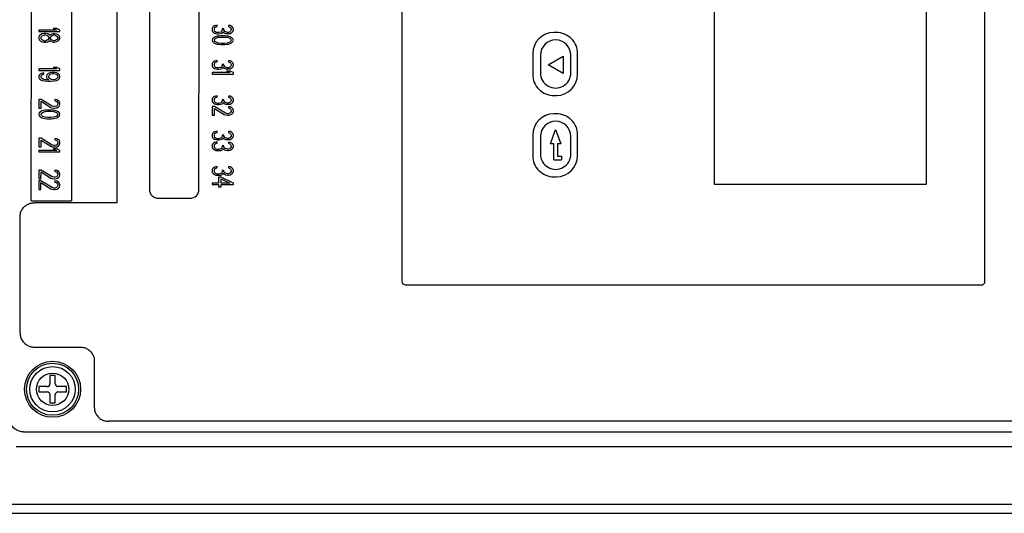
# Model space of a CAD drawing. Units: inches. Extents: x 0 to 65.9, y 0 to 50.9.
# Drawn here: x 22.8 to 28.3, y 38.9 to 41.7 of the extents above; entities that cross this region are included whole.
import ezdxf

# ---------------------------------------------------------------- set-up
doc = ezdxf.new("R2010")
doc.units = ezdxf.units.IN
doc.header["$LTSCALE"] = 1.21
doc.header["$MEASUREMENT"] = 0
doc.layers.get('0').update_dxf_attribs({"linetype": 'CONTINUOUS'})

# ---------------------------------------------------------------- blocks, each defined once
blk = doc.blocks.new('PF-5A_85A - Plan')
at = {"color": 7, "linetype": 'Continuous'}
for p, q in [((2.95, -5.9551), (2.95, 5.9551)), ((2.8985, -5.1125), (2.8985, 5.1125)), ((2.5796, 4.7225), (2.5796, -4.7225)), ((2.497, -4.6814), (2.4975, 4.6239)), ((2.4387, 4.1758), (2.4383, -4.2099)), ((1.6605, 0.6589), (-1.6609, 0.659)), ((1.68, -2.5604), (1.6802, 0.6392)), ((1.12, 0.3344), (-1.1205, 0.3345)), ((1.12, -0.8449), (1.12, 0.3344)), ((-1.1205, -0.8447), (1.12, -0.8449)), ((0.5089, -1.6038), (0.3945, -1.6038)), ((0.9609, -1.6038), (0.8466, -1.6038)), ((0.2766, -1.7217), (0.2766, -1.7355)), ((0.6268, -1.7355), (0.6268, -1.7217)), ((0.7286, -1.7217), (0.7286, -1.7355)), ((1.0789, -1.7355), (1.0789, -1.7218)), ((0.3945, -1.8534), (0.5089, -1.8534)), ((0.8465, -1.8534), (0.9609, -1.8534)), ((-1.6611, -2.5799), (1.6604, -2.5801)), ((0.2381, -3.5339), (0.2368, -3.5439)), ((0.2368, -3.5439), (0.2435, -3.5439)), ((0.2435, -3.5238), (0.2381, -3.5339)), ((0.2489, -3.5188), (0.2435, -3.5238)), ((0.2435, -3.5439), (0.2462, -3.5364)), ((0.2462, -3.5364), (0.2503, -3.5314)), ((0.2584, -3.5163), (0.2489, -3.5188)), ((0.2503, -3.5314), (0.257, -3.5288)), ((0.257, -3.5288), (0.2624, -3.5288)), ((0.2611, -3.5163), (0.2584, -3.5163)), ((0.2705, -3.5188), (0.2611, -3.5163)), ((0.2624, -3.5288), (0.2692, -3.5314)), ((0.2692, -3.5314), (0.2733, -3.5364)), ((0.276, -3.5238), (0.2705, -3.5188)), ((0.276, -3.5489), (0.2732, -3.559)), ((0.2733, -3.5364), (0.276, -3.5439)), ((0.2814, -3.5339), (0.276, -3.5238)), ((0.276, -3.5439), (0.276, -3.5489)), ((0.2827, -3.5439), (0.2814, -3.5339)), ((0.2814, -3.559), (0.2827, -3.5489)), ((0.2827, -3.5489), (0.2827, -3.5439)), ((0.2962, -3.5514), (0.2949, -3.564)), ((0.2976, -3.5439), (0.2962, -3.5514)), ((0.3003, -3.5339), (0.2976, -3.5439)), ((0.3043, -3.5263), (0.3003, -3.5339)), ((0.3016, -3.5665), (0.303, -3.5514)), ((0.303, -3.5514), (0.3084, -3.5364)), ((0.3111, -3.5188), (0.3043, -3.5263)), ((0.3084, -3.5364), (0.3124, -3.5314)), ((0.3192, -3.5163), (0.3111, -3.5188)), ((0.3124, -3.5314), (0.3192, -3.5288)), ((0.3273, -3.5188), (0.3192, -3.5163)), ((0.3192, -3.5288), (0.3259, -3.5314)), ((0.3259, -3.5314), (0.33, -3.5364)), ((0.3341, -3.5263), (0.3273, -3.5188)), ((0.33, -3.5364), (0.3354, -3.5514)), ((0.3381, -3.5339), (0.3341, -3.5263)), ((0.3354, -3.5514), (0.3368, -3.5665)), ((0.3408, -3.5439), (0.3381, -3.5339)), ((0.3422, -3.5514), (0.3408, -3.5439)), ((0.3435, -3.564), (0.3422, -3.5514)), ((0.4347, -3.5339), (0.4333, -3.5439)), ((0.4333, -3.5439), (0.4401, -3.5439)), ((0.4401, -3.5238), (0.4347, -3.5339)), ((0.4455, -3.5188), (0.4401, -3.5238)), ((0.4401, -3.5439), (0.4428, -3.5364)), ((0.4428, -3.5364), (0.4468, -3.5314)), ((0.4549, -3.5163), (0.4455, -3.5188)), ((0.4468, -3.5314), (0.4536, -3.5289)), ((0.4536, -3.5289), (0.459, -3.5289)), ((0.4576, -3.5163), (0.4549, -3.5163)), ((0.4671, -3.5188), (0.4576, -3.5163)), ((0.459, -3.5289), (0.4657, -3.5314)), ((0.4657, -3.5314), (0.4698, -3.5364)), ((0.4725, -3.5238), (0.4671, -3.5188)), ((0.4698, -3.5364), (0.4725, -3.5439)), ((0.4725, -3.5489), (0.4698, -3.559)), ((0.4779, -3.5339), (0.4725, -3.5238)), ((0.4725, -3.5439), (0.4725, -3.5489)), ((0.4792, -3.5439), (0.4779, -3.5339)), ((0.4779, -3.559), (0.4792, -3.5489)), ((0.4792, -3.5489), (0.4792, -3.5439)), ((0.4995, -3.5163), (0.4914, -3.5339)), ((0.4914, -3.5339), (0.4914, -3.5539)), ((0.4914, -3.5539), (0.4995, -3.5364)), ((0.5076, -3.5163), (0.4995, -3.5163)), ((0.4995, -3.5364), (0.4995, -3.6342)), ((0.5076, -3.6342), (0.5076, -3.5163)), ((0.6312, -3.5339), (0.6298, -3.5439)), ((0.6298, -3.5439), (0.6366, -3.5439)), ((0.6366, -3.5238), (0.6312, -3.5339)), ((0.642, -3.5188), (0.6366, -3.5238)), ((0.6366, -3.5439), (0.6393, -3.5364)), ((0.6393, -3.5364), (0.6434, -3.5314)), ((0.6515, -3.5163), (0.642, -3.5188)), ((0.6434, -3.5314), (0.6501, -3.5289)), ((0.6501, -3.5289), (0.6555, -3.5289)), ((0.6542, -3.5163), (0.6515, -3.5163)), ((0.6636, -3.5188), (0.6542, -3.5163)), ((0.6555, -3.5289), (0.6623, -3.5314)), ((0.6623, -3.5314), (0.6663, -3.5364)), ((0.669, -3.5238), (0.6636, -3.5188)), ((0.6663, -3.5364), (0.669, -3.5439)), ((0.669, -3.5489), (0.6663, -3.559)), ((0.6744, -3.5339), (0.669, -3.5238)), ((0.669, -3.5439), (0.669, -3.5489)), ((0.6758, -3.5439), (0.6744, -3.5339)), ((0.6744, -3.559), (0.6758, -3.5489)), ((0.6758, -3.5489), (0.6758, -3.5439)), ((0.6906, -3.5339), (0.6893, -3.5439)), ((0.6893, -3.5439), (0.6961, -3.5439)), ((0.6961, -3.5238), (0.6906, -3.5339)), ((0.7015, -3.5188), (0.6961, -3.5238)), ((0.6961, -3.5439), (0.6988, -3.5364)), ((0.6988, -3.5364), (0.7028, -3.5314)), ((0.7109, -3.5163), (0.7015, -3.5188)), ((0.7028, -3.5314), (0.7096, -3.5289)), ((0.7096, -3.5289), (0.715, -3.5289)), ((0.7163, -3.5163), (0.7109, -3.5163)), ((0.715, -3.5289), (0.7217, -3.5314)), ((0.7244, -3.5188), (0.7163, -3.5163)), ((0.7217, -3.5314), (0.7258, -3.5364)), ((0.7298, -3.5238), (0.7244, -3.5188)), ((0.7258, -3.5364), (0.7285, -3.5439)), ((0.7285, -3.5489), (0.7258, -3.559)), ((0.7285, -3.5439), (0.7285, -3.5489)), ((0.7352, -3.5339), (0.7298, -3.5238)), ((0.7366, -3.5439), (0.7352, -3.5339)), ((0.7352, -3.559), (0.7366, -3.5489)), ((0.7366, -3.5489), (0.7366, -3.5439)), ((0.8277, -3.5339), (0.8264, -3.5439)), ((0.8264, -3.5439), (0.8331, -3.5439)), ((0.8331, -3.5239), (0.8277, -3.5339)), ((0.8385, -3.5188), (0.8331, -3.5239)), ((0.8331, -3.5439), (0.8358, -3.5364)), ((0.8358, -3.5364), (0.8399, -3.5314)), ((0.848, -3.5163), (0.8385, -3.5188)), ((0.8399, -3.5314), (0.8466, -3.5289)), ((0.8466, -3.5289), (0.8521, -3.5289)), ((0.8507, -3.5163), (0.848, -3.5163)), ((0.8602, -3.5188), (0.8507, -3.5163)), ((0.8521, -3.5289), (0.8588, -3.5314)), ((0.8588, -3.5314), (0.8629, -3.5364)), ((0.8656, -3.5239), (0.8602, -3.5188)), ((0.8629, -3.5364), (0.8656, -3.5439)), ((0.8656, -3.5489), (0.8629, -3.559)), ((0.871, -3.5339), (0.8656, -3.5239)), ((0.8656, -3.5439), (0.8656, -3.5489)), ((0.8723, -3.5439), (0.871, -3.5339)), ((0.871, -3.559), (0.8723, -3.5489)), ((0.8723, -3.5489), (0.8723, -3.5439)), ((0.8872, -3.5339), (0.8858, -3.5439)), ((0.8858, -3.5439), (0.8926, -3.5439)), ((0.8926, -3.5239), (0.8872, -3.5339)), ((0.898, -3.5188), (0.8926, -3.5239)), ((0.8926, -3.5439), (0.8953, -3.5364)), ((0.8953, -3.5364), (0.8993, -3.5314)), ((0.9075, -3.5163), (0.898, -3.5188)), ((0.8993, -3.5314), (0.9061, -3.5289)), ((0.9061, -3.5289), (0.9115, -3.5289)), ((0.9102, -3.5163), (0.9075, -3.5163)), ((0.9196, -3.5188), (0.9102, -3.5163)), ((0.9115, -3.5289), (0.9183, -3.5314)), ((0.9183, -3.5314), (0.9223, -3.5364)), ((0.925, -3.5239), (0.9196, -3.5188)), ((0.9223, -3.5364), (0.925, -3.5439)), ((0.925, -3.549), (0.9223, -3.559)), ((0.9304, -3.5339), (0.925, -3.5239)), ((0.925, -3.5439), (0.925, -3.549)), ((0.9318, -3.5439), (0.9304, -3.5339)), ((0.9304, -3.559), (0.9318, -3.549)), ((0.9318, -3.549), (0.9318, -3.5439)), ((1.0243, -3.5339), (1.0229, -3.5439)), ((1.0229, -3.5439), (1.0297, -3.5439)), ((1.0297, -3.5239), (1.0243, -3.5339)), ((1.0351, -3.5188), (1.0297, -3.5239)), ((1.0297, -3.5439), (1.0324, -3.5364)), ((1.0324, -3.5364), (1.0364, -3.5314)), ((1.0445, -3.5163), (1.0351, -3.5188)), ((1.0364, -3.5314), (1.0432, -3.5289)), ((1.0432, -3.5289), (1.0486, -3.5289)), ((1.0472, -3.5163), (1.0445, -3.5163)), ((1.0567, -3.5188), (1.0472, -3.5163)), ((1.0486, -3.5289), (1.0553, -3.5314)), ((1.0553, -3.5314), (1.0594, -3.5364)), ((1.0621, -3.5239), (1.0567, -3.5188)), ((1.0594, -3.5364), (1.0621, -3.5439)), ((1.0621, -3.549), (1.0594, -3.559)), ((1.0675, -3.5339), (1.0621, -3.5239)), ((1.0621, -3.5439), (1.0621, -3.549)), ((1.0689, -3.5439), (1.0675, -3.5339)), ((1.0675, -3.559), (1.0689, -3.549)), ((1.0689, -3.549), (1.0689, -3.5439)), ((1.1134, -3.5163), (1.081, -3.5841)), ((1.0905, -3.5841), (1.1134, -3.5364)), ((1.1216, -3.5163), (1.1134, -3.5163)), ((1.1134, -3.5364), (1.1134, -3.5841)), ((1.1216, -3.5841), (1.1216, -3.5163)), ((0.2422, -3.6066), (0.2354, -3.6066)), ((0.2354, -3.6066), (0.2368, -3.6141)), ((0.2435, -3.6116), (0.2422, -3.6066)), ((0.2624, -3.569), (0.257, -3.569)), ((0.257, -3.569), (0.257, -3.579)), ((0.257, -3.579), (0.2624, -3.579)), ((0.2705, -3.564), (0.2624, -3.569)), ((0.2624, -3.579), (0.2705, -3.5815)), ((0.2732, -3.559), (0.2705, -3.564)), ((0.2705, -3.5815), (0.2746, -3.5866)), ((0.2732, -3.574), (0.2787, -3.5665)), ((0.28, -3.579), (0.2732, -3.574)), ((0.2746, -3.5866), (0.2773, -3.5966)), ((0.2773, -3.6066), (0.2759, -3.6116)), ((0.2773, -3.5966), (0.2773, -3.6066)), ((0.2787, -3.5665), (0.2814, -3.559)), ((0.2827, -3.5866), (0.28, -3.579)), ((0.2841, -3.5966), (0.2827, -3.5866)), ((0.2827, -3.6141), (0.2841, -3.6066)), ((0.2841, -3.6066), (0.2841, -3.5966)), ((0.2949, -3.564), (0.2949, -3.5866)), ((0.2949, -3.5866), (0.2962, -3.5991)), ((0.2962, -3.5991), (0.2976, -3.6066)), ((0.2976, -3.6066), (0.3003, -3.6167)), ((0.3016, -3.584), (0.3016, -3.5665)), ((0.303, -3.5991), (0.3016, -3.584)), ((0.3084, -3.6142), (0.303, -3.5991)), ((0.3354, -3.5991), (0.33, -3.6142)), ((0.3368, -3.584), (0.3354, -3.5991)), ((0.3368, -3.5665), (0.3368, -3.584)), ((0.3381, -3.6167), (0.3408, -3.6066)), ((0.3408, -3.6066), (0.3422, -3.5991)), ((0.3422, -3.5991), (0.3435, -3.5866)), ((0.3435, -3.5866), (0.3435, -3.564)), ((0.4387, -3.6066), (0.432, -3.6066)), ((0.432, -3.6066), (0.4333, -3.6142)), ((0.4401, -3.6116), (0.4387, -3.6066)), ((0.459, -3.569), (0.4536, -3.569)), ((0.4536, -3.569), (0.4536, -3.579)), ((0.4536, -3.579), (0.459, -3.579)), ((0.4671, -3.564), (0.459, -3.569)), ((0.459, -3.579), (0.4671, -3.5815)), ((0.4698, -3.559), (0.4671, -3.564)), ((0.4671, -3.5815), (0.4711, -3.5866)), ((0.4698, -3.574), (0.4752, -3.5665)), ((0.4765, -3.579), (0.4698, -3.574)), ((0.4711, -3.5866), (0.4738, -3.5966)), ((0.4738, -3.6066), (0.4725, -3.6117)), ((0.4738, -3.5966), (0.4738, -3.6066)), ((0.4752, -3.5665), (0.4779, -3.559)), ((0.4792, -3.5866), (0.4765, -3.579)), ((0.4806, -3.5966), (0.4792, -3.5866)), ((0.4792, -3.6142), (0.4806, -3.6066)), ((0.4806, -3.6066), (0.4806, -3.5966)), ((0.6352, -3.6066), (0.6285, -3.6066)), ((0.6285, -3.6066), (0.6298, -3.6142)), ((0.6366, -3.6117), (0.6352, -3.6066)), ((0.6555, -3.569), (0.6501, -3.569)), ((0.6501, -3.569), (0.6501, -3.579)), ((0.6501, -3.579), (0.6555, -3.579)), ((0.6636, -3.564), (0.6555, -3.569)), ((0.6555, -3.579), (0.6636, -3.5816)), ((0.6663, -3.559), (0.6636, -3.564)), ((0.6636, -3.5816), (0.6677, -3.5866)), ((0.6663, -3.574), (0.6717, -3.5665)), ((0.6731, -3.579), (0.6663, -3.574)), ((0.6677, -3.5866), (0.6704, -3.5966)), ((0.6704, -3.6066), (0.669, -3.6117)), ((0.6704, -3.5966), (0.6704, -3.6066)), ((0.6717, -3.5665), (0.6744, -3.559)), ((0.6758, -3.5866), (0.6731, -3.579)), ((0.6771, -3.5966), (0.6758, -3.5866)), ((0.6758, -3.6142), (0.6771, -3.6066)), ((0.6771, -3.6066), (0.6771, -3.5966)), ((0.7258, -3.559), (0.6879, -3.6217)), ((0.6987, -3.6217), (0.7325, -3.5665)), ((0.7325, -3.5665), (0.7352, -3.559)), ((0.8318, -3.6067), (0.825, -3.6067)), ((0.825, -3.6067), (0.8264, -3.6142)), ((0.8331, -3.6117), (0.8318, -3.6067)), ((0.8521, -3.569), (0.8466, -3.569)), ((0.8466, -3.569), (0.8466, -3.5791)), ((0.8466, -3.5791), (0.8521, -3.5791)), ((0.8602, -3.564), (0.8521, -3.569)), ((0.8521, -3.5791), (0.8602, -3.5816)), ((0.8629, -3.559), (0.8602, -3.564)), ((0.8602, -3.5816), (0.8642, -3.5866)), ((0.8629, -3.574), (0.8683, -3.5665)), ((0.8696, -3.5791), (0.8629, -3.574)), ((0.8642, -3.5866), (0.8669, -3.5966)), ((0.8669, -3.6067), (0.8656, -3.6117)), ((0.8669, -3.5966), (0.8669, -3.6067)), ((0.8683, -3.5665), (0.871, -3.559)), ((0.8723, -3.5866), (0.8696, -3.5791)), ((0.8737, -3.5966), (0.8723, -3.5866)), ((0.8723, -3.6142), (0.8737, -3.6067)), ((0.8737, -3.6067), (0.8737, -3.5966)), ((0.8912, -3.6067), (0.8845, -3.6067)), ((0.8845, -3.6067), (0.8858, -3.6142)), ((0.8926, -3.6117), (0.8912, -3.6067)), ((0.9115, -3.569), (0.9061, -3.569)), ((0.9061, -3.569), (0.9061, -3.5791)), ((0.9061, -3.5791), (0.9115, -3.5791)), ((0.9196, -3.564), (0.9115, -3.569)), ((0.9115, -3.5791), (0.9196, -3.5816)), ((0.9223, -3.559), (0.9196, -3.564)), ((0.9196, -3.5816), (0.9237, -3.5866)), ((0.9223, -3.574), (0.9277, -3.5665)), ((0.9291, -3.5791), (0.9223, -3.574)), ((0.9237, -3.5866), (0.9264, -3.5966)), ((0.9264, -3.6067), (0.925, -3.6117)), ((0.9264, -3.5966), (0.9264, -3.6067)), ((0.9277, -3.5665), (0.9304, -3.559)), ((0.9318, -3.5866), (0.9291, -3.5791)), ((0.9331, -3.5966), (0.9318, -3.5866)), ((0.9318, -3.6142), (0.9331, -3.6067)), ((0.9331, -3.6067), (0.9331, -3.5966)), ((1.0283, -3.6067), (1.0216, -3.6067)), ((1.0216, -3.6067), (1.0229, -3.6142)), ((1.0297, -3.6117), (1.0283, -3.6067)), ((1.0486, -3.569), (1.0432, -3.569)), ((1.0432, -3.569), (1.0432, -3.5791)), ((1.0432, -3.5791), (1.0486, -3.5791)), ((1.0567, -3.564), (1.0486, -3.569)), ((1.0486, -3.5791), (1.0567, -3.5816)), ((1.0594, -3.559), (1.0567, -3.564)), ((1.0567, -3.5816), (1.0607, -3.5866)), ((1.0594, -3.574), (1.0648, -3.5665)), ((1.0662, -3.5791), (1.0594, -3.574)), ((1.0607, -3.5866), (1.0634, -3.5966)), ((1.0634, -3.6067), (1.0621, -3.6117)), ((1.0634, -3.5966), (1.0634, -3.6067)), ((1.0648, -3.5665), (1.0675, -3.559)), ((1.0689, -3.5866), (1.0662, -3.5791)), ((1.0702, -3.5966), (1.0689, -3.5866)), ((1.0689, -3.6142), (1.0702, -3.6067)), ((1.0702, -3.6067), (1.0702, -3.5966)), ((1.081, -3.5841), (1.081, -3.5991)), ((1.081, -3.5991), (1.1134, -3.5991)), ((1.1134, -3.5841), (1.0905, -3.5841)), ((1.1134, -3.5991), (1.1134, -3.6343)), ((1.1215, -3.6343), (1.1216, -3.5991)), ((1.1351, -3.5841), (1.1216, -3.5841)), ((1.1216, -3.5991), (1.1351, -3.5991)), ((1.1351, -3.5991), (1.1351, -3.5841)), ((0.2368, -3.6141), (0.2395, -3.6217)), ((0.2395, -3.6217), (0.2435, -3.6267)), ((0.2462, -3.6167), (0.2435, -3.6116)), ((0.2435, -3.6267), (0.2489, -3.6317)), ((0.2489, -3.6192), (0.2462, -3.6167)), ((0.2557, -3.6217), (0.2489, -3.6192)), ((0.2489, -3.6317), (0.2543, -3.6342)), ((0.2543, -3.6342), (0.2651, -3.6342)), ((0.2638, -3.6217), (0.2557, -3.6217)), ((0.2705, -3.6192), (0.2638, -3.6217)), ((0.2651, -3.6342), (0.2705, -3.6317)), ((0.2732, -3.6167), (0.2705, -3.6192)), ((0.2705, -3.6317), (0.2759, -3.6267)), ((0.2759, -3.6116), (0.2732, -3.6167)), ((0.2759, -3.6267), (0.28, -3.6217)), ((0.28, -3.6217), (0.2827, -3.6141)), ((0.3003, -3.6167), (0.3043, -3.6242)), ((0.3043, -3.6242), (0.3111, -3.6317)), ((0.3124, -3.6192), (0.3084, -3.6142)), ((0.3111, -3.6317), (0.3192, -3.6342)), ((0.3192, -3.6217), (0.3124, -3.6192)), ((0.3259, -3.6192), (0.3192, -3.6217)), ((0.3192, -3.6342), (0.3273, -3.6317)), ((0.33, -3.6142), (0.3259, -3.6192)), ((0.3273, -3.6317), (0.334, -3.6242)), ((0.334, -3.6242), (0.3381, -3.6167)), ((0.4333, -3.6142), (0.436, -3.6217)), ((0.436, -3.6217), (0.4401, -3.6267)), ((0.4428, -3.6167), (0.4401, -3.6116)), ((0.4401, -3.6267), (0.4455, -3.6317)), ((0.4455, -3.6192), (0.4428, -3.6167)), ((0.4522, -3.6217), (0.4455, -3.6192)), ((0.4455, -3.6317), (0.4509, -3.6342)), ((0.4509, -3.6342), (0.4617, -3.6342)), ((0.4603, -3.6217), (0.4522, -3.6217)), ((0.4671, -3.6192), (0.4603, -3.6217)), ((0.4617, -3.6342), (0.4671, -3.6317)), ((0.4698, -3.6167), (0.4671, -3.6192)), ((0.4671, -3.6317), (0.4725, -3.6267)), ((0.4725, -3.6117), (0.4698, -3.6167)), ((0.4725, -3.6267), (0.4765, -3.6217)), ((0.4765, -3.6217), (0.4792, -3.6142)), ((0.4995, -3.6342), (0.5076, -3.6342)), ((0.6298, -3.6142), (0.6325, -3.6217)), ((0.6325, -3.6217), (0.6366, -3.6267)), ((0.6393, -3.6167), (0.6366, -3.6117)), ((0.6366, -3.6267), (0.642, -3.6317)), ((0.642, -3.6192), (0.6393, -3.6167)), ((0.6488, -3.6217), (0.642, -3.6192)), ((0.642, -3.6317), (0.6474, -3.6342)), ((0.6474, -3.6342), (0.6582, -3.6342)), ((0.6569, -3.6217), (0.6488, -3.6217)), ((0.6636, -3.6192), (0.6569, -3.6217)), ((0.6582, -3.6342), (0.6636, -3.6317)), ((0.6663, -3.6167), (0.6636, -3.6192)), ((0.6636, -3.6317), (0.669, -3.6267)), ((0.669, -3.6117), (0.6663, -3.6167)), ((0.669, -3.6267), (0.6731, -3.6217)), ((0.6731, -3.6217), (0.6758, -3.6142)), ((0.6879, -3.6217), (0.6879, -3.6342)), ((0.6879, -3.6342), (0.7366, -3.6342)), ((0.7366, -3.6217), (0.6987, -3.6217)), ((0.7366, -3.6342), (0.7366, -3.6217)), ((0.8264, -3.6142), (0.8291, -3.6217)), ((0.8291, -3.6217), (0.8331, -3.6267)), ((0.8358, -3.6167), (0.8331, -3.6117)), ((0.8331, -3.6267), (0.8385, -3.6317)), ((0.8385, -3.6192), (0.8358, -3.6167)), ((0.8453, -3.6217), (0.8385, -3.6192)), ((0.8385, -3.6317), (0.8439, -3.6343)), ((0.8439, -3.6343), (0.8548, -3.6343)), ((0.8534, -3.6217), (0.8453, -3.6217)), ((0.8602, -3.6192), (0.8534, -3.6217)), ((0.8548, -3.6343), (0.8602, -3.6317)), ((0.8629, -3.6167), (0.8602, -3.6192)), ((0.8602, -3.6317), (0.8656, -3.6267)), ((0.8656, -3.6117), (0.8629, -3.6167)), ((0.8656, -3.6267), (0.8696, -3.6217)), ((0.8696, -3.6217), (0.8723, -3.6142)), ((0.8858, -3.6142), (0.8885, -3.6217)), ((0.8885, -3.6217), (0.8926, -3.6267)), ((0.8953, -3.6167), (0.8926, -3.6117)), ((0.8926, -3.6267), (0.898, -3.6317)), ((0.898, -3.6192), (0.8953, -3.6167)), ((0.9047, -3.6217), (0.898, -3.6192)), ((0.898, -3.6317), (0.9034, -3.6343)), ((0.9034, -3.6343), (0.9142, -3.6343)), ((0.9129, -3.6217), (0.9047, -3.6217)), ((0.9196, -3.6192), (0.9129, -3.6217)), ((0.9142, -3.6343), (0.9196, -3.6317)), ((0.9223, -3.6167), (0.9196, -3.6192)), ((0.9196, -3.6317), (0.925, -3.6267)), ((0.925, -3.6117), (0.9223, -3.6167)), ((0.925, -3.6267), (0.9291, -3.6217)), ((0.9291, -3.6217), (0.9318, -3.6142)), ((1.0229, -3.6142), (1.0256, -3.6217)), ((1.0256, -3.6217), (1.0297, -3.6267)), ((1.0324, -3.6167), (1.0297, -3.6117)), ((1.0297, -3.6267), (1.0351, -3.6318)), ((1.0351, -3.6192), (1.0324, -3.6167)), ((1.0418, -3.6217), (1.0351, -3.6192)), ((1.0351, -3.6318), (1.0405, -3.6343)), ((1.0405, -3.6343), (1.0513, -3.6343)), ((1.0499, -3.6217), (1.0418, -3.6217)), ((1.0567, -3.6192), (1.0499, -3.6217)), ((1.0513, -3.6343), (1.0567, -3.6318)), ((1.0594, -3.6167), (1.0567, -3.6192)), ((1.0567, -3.6318), (1.0621, -3.6267)), ((1.0621, -3.6117), (1.0594, -3.6167)), ((1.0621, -3.6267), (1.0662, -3.6217)), ((1.0662, -3.6217), (1.0689, -3.6142)), ((1.1134, -3.6343), (1.1215, -3.6343)), ((1.1493, -3.7071), (-1.1502, -3.707)), ((1.1984, -3.9331), (1.1984, -3.7562)), ((-1.1502, -3.9821), (1.1493, -3.9822)), ((1.2231, -4.1613), (-1.224, -4.1612)), ((1.2231, -4.1614), (1.223, -4.6226)), ((2.1041, -4.2885), (2.3597, -4.2885)), ((2.0255, -4.6226), (2.0255, -4.3671)), ((-1.2127, -4.4144), (1.2117, -4.4145)), ((1.2117, -4.6368), (1.2117, -4.4145)), ((0.2631, -4.4793), (0.255, -4.4969)), ((0.2712, -4.4793), (0.2631, -4.4793)), ((0.2712, -4.5973), (0.2712, -4.4793)), ((0.2969, -4.4818), (0.2902, -4.4894)), ((0.3037, -4.4793), (0.2969, -4.4818)), ((0.3091, -4.4793), (0.3037, -4.4793)), ((0.3158, -4.4818), (0.3091, -4.4793)), ((0.3226, -4.4894), (0.3158, -4.4818)), ((0.4793, -4.4793), (0.4712, -4.4969)), ((0.4874, -4.4793), (0.4793, -4.4793)), ((0.4874, -4.5973), (0.4874, -4.4793)), ((0.5117, -4.4819), (0.505, -4.4894)), ((0.5185, -4.4793), (0.5117, -4.4819)), ((0.5253, -4.4793), (0.5185, -4.4793)), ((0.532, -4.4819), (0.5253, -4.4793)), ((0.5388, -4.4894), (0.532, -4.4819)), ((0.6616, -4.4819), (0.6562, -4.4869)), ((0.6711, -4.4794), (0.6616, -4.4819)), ((0.6765, -4.4794), (0.6711, -4.4794)), ((0.6846, -4.4819), (0.6765, -4.4794)), ((0.69, -4.4869), (0.6846, -4.4819)), ((0.7238, -4.4819), (0.717, -4.4894)), ((0.7319, -4.4794), (0.7238, -4.4819)), ((0.74, -4.4819), (0.7319, -4.4794)), ((0.7467, -4.4894), (0.74, -4.4819)), ((0.8778, -4.4819), (0.8724, -4.4869)), ((0.8873, -4.4794), (0.8778, -4.4819)), ((0.8927, -4.4794), (0.8873, -4.4794)), ((0.9008, -4.4819), (0.8927, -4.4794)), ((0.9062, -4.4869), (0.9008, -4.4819)), ((0.9318, -4.4794), (0.9237, -4.4969)), ((0.94, -4.4794), (0.9318, -4.4794)), ((0.9399, -4.5973), (0.94, -4.4794)), ((1.0547, -4.4819), (1.0493, -4.4869)), ((1.0641, -4.4794), (1.0547, -4.4819)), ((1.0695, -4.4794), (1.0641, -4.4794)), ((1.0777, -4.4819), (1.0695, -4.4794)), ((1.0831, -4.4869), (1.0777, -4.4819)), ((1.1141, -4.4819), (1.1087, -4.4869)), ((1.1236, -4.4794), (1.1141, -4.4819)), ((1.129, -4.4794), (1.1236, -4.4794)), ((1.1371, -4.4819), (1.129, -4.4794)), ((1.1425, -4.4869), (1.1371, -4.4819)), ((2.2752, -4.4439), (2.2452, -4.4439)), ((2.2452, -4.4439), (2.2452, -4.4904)), ((2.2752, -4.4904), (2.2752, -4.4439)), ((0.255, -4.4969), (0.255, -4.517)), ((0.255, -4.517), (0.2631, -4.4994)), ((0.2631, -4.4994), (0.2631, -4.5973)), ((0.2861, -4.4969), (0.2834, -4.5094)), ((0.2834, -4.5094), (0.2834, -4.517)), ((0.2834, -4.517), (0.2861, -4.527)), ((0.2901, -4.5395), (0.2847, -4.5471)), ((0.2902, -4.4894), (0.2861, -4.4969)), ((0.2861, -4.527), (0.2901, -4.5345)), ((0.2901, -4.5345), (0.2929, -4.537)), ((0.2929, -4.537), (0.2901, -4.5395)), ((0.2902, -4.5094), (0.2929, -4.5019)), ((0.2902, -4.5145), (0.2902, -4.5094)), ((0.2929, -4.522), (0.2902, -4.5145)), ((0.2929, -4.5019), (0.2983, -4.4944)), ((0.2983, -4.5295), (0.2929, -4.522)), ((0.2983, -4.4944), (0.3037, -4.4919)), ((0.3037, -4.532), (0.2983, -4.5295)), ((0.3037, -4.4919), (0.3091, -4.4919)), ((0.3091, -4.532), (0.3037, -4.532)), ((0.3091, -4.4919), (0.3145, -4.4944)), ((0.3145, -4.5295), (0.3091, -4.532)), ((0.3145, -4.4944), (0.3199, -4.5019)), ((0.3199, -4.522), (0.3145, -4.5295)), ((0.3199, -4.5019), (0.3226, -4.5094)), ((0.3226, -4.5145), (0.3199, -4.522)), ((0.3199, -4.537), (0.3226, -4.5345)), ((0.3226, -4.5395), (0.3199, -4.537)), ((0.3266, -4.4969), (0.3226, -4.4894)), ((0.3226, -4.5094), (0.3226, -4.5145)), ((0.3226, -4.5345), (0.3266, -4.527)), ((0.328, -4.5471), (0.3226, -4.5395)), ((0.3293, -4.5094), (0.3266, -4.4969)), ((0.3266, -4.527), (0.3293, -4.517)), ((0.3293, -4.517), (0.3293, -4.5094)), ((0.4712, -4.4969), (0.4712, -4.517)), ((0.4712, -4.517), (0.4793, -4.4994)), ((0.4793, -4.4994), (0.4793, -4.5973)), ((0.5009, -4.4994), (0.4982, -4.512)), ((0.4982, -4.512), (0.4982, -4.522)), ((0.4982, -4.522), (0.5009, -4.5345)), ((0.505, -4.4894), (0.5009, -4.4994)), ((0.5009, -4.5345), (0.505, -4.5446)), ((0.505, -4.5145), (0.5063, -4.5069)), ((0.505, -4.5195), (0.505, -4.5145)), ((0.5063, -4.527), (0.505, -4.5195)), ((0.5063, -4.5069), (0.509, -4.4994)), ((0.509, -4.5345), (0.5063, -4.527)), ((0.509, -4.4994), (0.5131, -4.4944)), ((0.5131, -4.5396), (0.509, -4.5345)), ((0.5131, -4.4944), (0.5172, -4.4919)), ((0.5171, -4.5421), (0.5131, -4.5396)), ((0.5172, -4.4919), (0.5266, -4.4919)), ((0.5266, -4.4919), (0.5307, -4.4944)), ((0.5307, -4.5396), (0.5266, -4.5421)), ((0.5307, -4.4944), (0.5347, -4.4994)), ((0.5347, -4.5345), (0.5307, -4.5396)), ((0.5347, -4.4994), (0.5374, -4.5069)), ((0.5374, -4.527), (0.5347, -4.5345)), ((0.5374, -4.5069), (0.5388, -4.5145)), ((0.5388, -4.5195), (0.5374, -4.527)), ((0.5428, -4.4994), (0.5388, -4.4894)), ((0.5388, -4.5145), (0.5388, -4.5195)), ((0.5455, -4.512), (0.5428, -4.4994)), ((0.5469, -4.5295), (0.5455, -4.512)), ((0.5469, -4.5471), (0.5469, -4.5295)), ((0.6859, -4.522), (0.6481, -4.5847)), ((0.6508, -4.4969), (0.6494, -4.507)), ((0.6494, -4.507), (0.6562, -4.507)), ((0.6562, -4.4869), (0.6508, -4.4969)), ((0.6562, -4.507), (0.6589, -4.4994)), ((0.6589, -4.4994), (0.663, -4.4944)), ((0.6589, -4.5847), (0.6927, -4.5295)), ((0.663, -4.4944), (0.6697, -4.4919)), ((0.6697, -4.4919), (0.6751, -4.4919)), ((0.6751, -4.4919), (0.6819, -4.4944)), ((0.6819, -4.4944), (0.6859, -4.4994)), ((0.6859, -4.4994), (0.6886, -4.507)), ((0.6886, -4.512), (0.6859, -4.522)), ((0.6886, -4.507), (0.6886, -4.512)), ((0.6954, -4.4969), (0.69, -4.4869)), ((0.6927, -4.5295), (0.6954, -4.522)), ((0.6967, -4.507), (0.6954, -4.4969)), ((0.6954, -4.522), (0.6967, -4.512)), ((0.6967, -4.512), (0.6967, -4.507)), ((0.7089, -4.5145), (0.7075, -4.527)), ((0.7075, -4.527), (0.7075, -4.5496)), ((0.7102, -4.507), (0.7089, -4.5145)), ((0.713, -4.4969), (0.7102, -4.507)), ((0.717, -4.4894), (0.713, -4.4969)), ((0.7143, -4.5295), (0.7157, -4.5145)), ((0.7143, -4.5471), (0.7143, -4.5295)), ((0.7157, -4.5145), (0.7211, -4.4994)), ((0.7211, -4.4994), (0.7251, -4.4944)), ((0.7251, -4.4944), (0.7319, -4.4919)), ((0.7319, -4.4919), (0.7386, -4.4944)), ((0.7386, -4.4944), (0.7427, -4.4994)), ((0.7427, -4.4994), (0.7481, -4.5145)), ((0.7508, -4.4969), (0.7467, -4.4894)), ((0.7481, -4.5145), (0.7494, -4.5295)), ((0.7494, -4.5295), (0.7494, -4.5471)), ((0.7535, -4.507), (0.7508, -4.4969)), ((0.7548, -4.5145), (0.7535, -4.507)), ((0.7562, -4.527), (0.7548, -4.5145)), ((0.7562, -4.5496), (0.7562, -4.527)), ((0.9021, -4.522), (0.8643, -4.5847)), ((0.867, -4.4969), (0.8656, -4.507)), ((0.8656, -4.507), (0.8724, -4.507)), ((0.8724, -4.4869), (0.867, -4.4969)), ((0.8724, -4.507), (0.8751, -4.4994)), ((0.8751, -4.4994), (0.8791, -4.4944)), ((0.8751, -4.5847), (0.9089, -4.5295)), ((0.8791, -4.4944), (0.8859, -4.4919)), ((0.8859, -4.4919), (0.8913, -4.4919)), ((0.8913, -4.4919), (0.8981, -4.4944)), ((0.8981, -4.4944), (0.9021, -4.4994)), ((0.9021, -4.4994), (0.9048, -4.507)), ((0.9048, -4.512), (0.9021, -4.522)), ((0.9048, -4.507), (0.9048, -4.512)), ((0.9116, -4.4969), (0.9062, -4.4869)), ((0.9089, -4.5295), (0.9116, -4.522)), ((0.9129, -4.507), (0.9116, -4.4969)), ((0.9116, -4.522), (0.9129, -4.512)), ((0.9129, -4.512), (0.9129, -4.507)), ((0.9237, -4.4969), (0.9237, -4.517)), ((0.9237, -4.517), (0.9318, -4.4994)), ((0.9318, -4.4994), (0.9318, -4.5973)), ((1.079, -4.522), (1.0412, -4.5847)), ((1.0439, -4.4969), (1.0425, -4.507)), ((1.0425, -4.507), (1.0493, -4.507)), ((1.0493, -4.4869), (1.0439, -4.4969)), ((1.0493, -4.507), (1.052, -4.4994)), ((1.052, -4.4994), (1.056, -4.4944)), ((1.052, -4.5847), (1.0858, -4.5296)), ((1.056, -4.4944), (1.0628, -4.4919)), ((1.0628, -4.4919), (1.0682, -4.4919)), ((1.0682, -4.4919), (1.0749, -4.4944)), ((1.0749, -4.4944), (1.079, -4.4994)), ((1.079, -4.4994), (1.0817, -4.507)), ((1.0817, -4.512), (1.079, -4.522)), ((1.0817, -4.507), (1.0817, -4.512)), ((1.0885, -4.4969), (1.0831, -4.4869)), ((1.0858, -4.5296), (1.0885, -4.522)), ((1.0898, -4.507), (1.0885, -4.4969)), ((1.0885, -4.522), (1.0898, -4.512)), ((1.0898, -4.512), (1.0898, -4.507)), ((1.1385, -4.522), (1.1006, -4.5848)), ((1.1033, -4.4969), (1.102, -4.507)), ((1.102, -4.507), (1.1087, -4.507)), ((1.1087, -4.4869), (1.1033, -4.4969)), ((1.1087, -4.507), (1.1114, -4.4994)), ((1.1114, -4.4994), (1.1155, -4.4944)), ((1.1114, -4.5848), (1.1452, -4.5296)), ((1.1155, -4.4944), (1.1222, -4.4919)), ((1.1222, -4.4919), (1.1276, -4.4919)), ((1.1276, -4.4919), (1.1344, -4.4944)), ((1.1344, -4.4944), (1.1385, -4.4994)), ((1.1385, -4.4994), (1.1412, -4.507)), ((1.1412, -4.512), (1.1385, -4.522)), ((1.1412, -4.507), (1.1412, -4.512)), ((1.1479, -4.4969), (1.1425, -4.4869)), ((1.1452, -4.5296), (1.1479, -4.522)), ((1.1493, -4.507), (1.1479, -4.4969)), ((1.1479, -4.522), (1.1493, -4.512)), ((1.1493, -4.512), (1.1493, -4.507)), ((2.2302, -4.5054), (2.1837, -4.5054)), ((2.1837, -4.5054), (2.1837, -4.5353)), ((2.1837, -4.5353), (2.2302, -4.5353)), ((2.3366, -4.5054), (2.2901, -4.5054)), ((2.2901, -4.5353), (2.3366, -4.5353)), ((2.3366, -4.5353), (2.3366, -4.5054)), ((0.2847, -4.5471), (0.282, -4.5596)), ((0.282, -4.5596), (0.282, -4.5671)), ((0.282, -4.5671), (0.2847, -4.5797)), ((0.2847, -4.5797), (0.2888, -4.5872)), ((0.2888, -4.5596), (0.2929, -4.5496)), ((0.2888, -4.5671), (0.2888, -4.5596)), ((0.2928, -4.5772), (0.2888, -4.5671)), ((0.2888, -4.5872), (0.2956, -4.5947)), ((0.2983, -4.5822), (0.2928, -4.5772)), ((0.2929, -4.5496), (0.2983, -4.5446)), ((0.2983, -4.5446), (0.3037, -4.5421)), ((0.3037, -4.5847), (0.2983, -4.5822)), ((0.3037, -4.5421), (0.3091, -4.5421)), ((0.3091, -4.5847), (0.3037, -4.5847)), ((0.3091, -4.5421), (0.3145, -4.5446)), ((0.3145, -4.5822), (0.3091, -4.5847)), ((0.3145, -4.5446), (0.3199, -4.5496)), ((0.3199, -4.5772), (0.3145, -4.5822)), ((0.3172, -4.5947), (0.3239, -4.5872)), ((0.3199, -4.5496), (0.3239, -4.5596)), ((0.3239, -4.5671), (0.3199, -4.5772)), ((0.3239, -4.5596), (0.3239, -4.5671)), ((0.3239, -4.5872), (0.328, -4.5797)), ((0.3307, -4.5596), (0.328, -4.5471)), ((0.328, -4.5797), (0.3307, -4.5671)), ((0.3307, -4.5671), (0.3307, -4.5596)), ((0.5077, -4.5697), (0.5009, -4.5697)), ((0.5009, -4.5697), (0.5023, -4.5772)), ((0.5023, -4.5772), (0.5063, -4.5872)), ((0.505, -4.5446), (0.5117, -4.5521)), ((0.5063, -4.5872), (0.5131, -4.5948)), ((0.5104, -4.5772), (0.5077, -4.5697)), ((0.5144, -4.5822), (0.5104, -4.5772)), ((0.5117, -4.5521), (0.5185, -4.5546)), ((0.5185, -4.5847), (0.5144, -4.5822)), ((0.5266, -4.5421), (0.5171, -4.5421)), ((0.5185, -4.5546), (0.5253, -4.5546)), ((0.5266, -4.5847), (0.5185, -4.5847)), ((0.5253, -4.5546), (0.532, -4.5521)), ((0.5307, -4.5822), (0.5266, -4.5847)), ((0.5347, -4.5772), (0.5307, -4.5822)), ((0.532, -4.5521), (0.5401, -4.5421)), ((0.532, -4.5948), (0.5388, -4.5872)), ((0.5374, -4.5697), (0.5347, -4.5772)), ((0.5388, -4.5621), (0.5374, -4.5697)), ((0.5401, -4.5471), (0.5388, -4.5621)), ((0.5388, -4.5872), (0.5428, -4.5772)), ((0.5401, -4.5421), (0.5401, -4.5471)), ((0.5428, -4.5772), (0.5455, -4.5647)), ((0.5455, -4.5647), (0.5469, -4.5471)), ((0.6481, -4.5847), (0.6481, -4.5973)), ((0.6967, -4.5847), (0.6589, -4.5847)), ((0.6967, -4.5973), (0.6967, -4.5847)), ((0.7075, -4.5496), (0.7089, -4.5622)), ((0.7089, -4.5622), (0.7102, -4.5697)), ((0.7102, -4.5697), (0.7129, -4.5797)), ((0.7129, -4.5797), (0.717, -4.5872)), ((0.7157, -4.5622), (0.7143, -4.5471)), ((0.7211, -4.5772), (0.7157, -4.5622)), ((0.717, -4.5872), (0.7238, -4.5948)), ((0.7251, -4.5822), (0.7211, -4.5772)), ((0.7319, -4.5847), (0.7251, -4.5822)), ((0.7386, -4.5822), (0.7319, -4.5847)), ((0.7427, -4.5772), (0.7386, -4.5822)), ((0.74, -4.5948), (0.7467, -4.5872)), ((0.7481, -4.5622), (0.7427, -4.5772)), ((0.7467, -4.5872), (0.7508, -4.5797)), ((0.7494, -4.5471), (0.7481, -4.5622)), ((0.7508, -4.5797), (0.7535, -4.5697)), ((0.7535, -4.5697), (0.7548, -4.5622)), ((0.7548, -4.5622), (0.7562, -4.5496)), ((0.8643, -4.5847), (0.8643, -4.5973)), ((0.9129, -4.5847), (0.8751, -4.5847)), ((0.9129, -4.5973), (0.9129, -4.5847)), ((1.0412, -4.5847), (1.0412, -4.5973)), ((1.0898, -4.5848), (1.052, -4.5847)), ((1.0898, -4.5973), (1.0898, -4.5848)), ((1.1006, -4.5848), (1.1006, -4.5973)), ((1.1493, -4.5848), (1.1114, -4.5848)), ((1.1493, -4.5973), (1.1493, -4.5848)), ((2.2452, -4.5503), (2.2452, -4.5968)), ((2.2752, -4.5968), (2.2752, -4.5503)), ((1.2117, -4.6385), (-1.2127, -4.6383)), ((0.2631, -4.5973), (0.2712, -4.5973)), ((0.2956, -4.5947), (0.3023, -4.5973)), ((0.3023, -4.5973), (0.3104, -4.5973)), ((0.3104, -4.5973), (0.3172, -4.5947)), ((0.4793, -4.5973), (0.4874, -4.5973)), ((0.5131, -4.5948), (0.5198, -4.5973)), ((0.5198, -4.5973), (0.5253, -4.5973)), ((0.5253, -4.5973), (0.532, -4.5948)), ((0.6481, -4.5973), (0.6967, -4.5973)), ((0.7238, -4.5948), (0.7319, -4.5973)), ((0.7319, -4.5973), (0.74, -4.5948)), ((0.8643, -4.5973), (0.9129, -4.5973)), ((0.9318, -4.5973), (0.9399, -4.5973)), ((1.0412, -4.5973), (1.0898, -4.5973)), ((1.1006, -4.5973), (1.1493, -4.5973)), ((2.2452, -4.5968), (2.2752, -4.5968)), ((1.9469, -4.7012), (1.3016, -4.7012))]:
    blk.add_line(p, q, dxfattribs=at)
at = {"color": 4, "linetype": 'Continuous'}
for p, q in [((0.5008, -1.6414), (0.4026, -1.6414)), ((0.4083, -1.684), (0.505, -1.684)), ((0.4566, -1.7678), (0.4083, -1.684)), ((0.505, -1.684), (0.4566, -1.7678)), ((0.9529, -1.6414), (0.8546, -1.6414)), ((0.9647, -1.6925), (0.9843, -1.6925)), ((0.9647, -1.7161), (0.9647, -1.6925)), ((0.9843, -1.7357), (0.9843, -1.6925)), ((0.8153, -1.7259), (0.8963, -1.6964)), ((0.8963, -1.7554), (0.8153, -1.7259)), ((0.8963, -1.6964), (0.8963, -1.7161)), ((0.8963, -1.7161), (0.9647, -1.7161)), ((0.9843, -1.7357), (0.8963, -1.7357)), ((0.8963, -1.7357), (0.8963, -1.7554)), ((0.4026, -1.8104), (0.5008, -1.8104)), ((0.8546, -1.8104), (0.9529, -1.8104))]:
    blk.add_line(p, q, dxfattribs=at)
at = {"color": 7, "linetype": 'Continuous'}
for radius in [0.1558, 0.1448, 0.1263, 0.0899]:
    blk.add_circle((2.2602, -4.5204), radius, dxfattribs=at)
for centre, radius, start, end in [((1.6605, 0.6392), 0.0197, 359.997, 89.997), ((0.3945, -1.7217), 0.1179, 89.997, 179.997), ((0.5089, -1.7217), 0.1179, 359.997, 89.997), ((0.8465, -1.7217), 0.1179, 89.997, 179.997), ((0.9609, -1.7218), 0.1179, 359.997, 89.997), ((0.3945, -1.7355), 0.1179, 179.997, 269.997), ((0.5089, -1.7355), 0.1179, 269.997, 359.997), ((0.8465, -1.7355), 0.1179, 179.997, 269.997), ((0.9609, -1.7355), 0.1179, 269.997, 359.997), ((1.6604, -2.5604), 0.0197, 269.997, 359.997), ((1.1493, -3.7562), 0.0491, 359.997, 89.997), ((1.1493, -3.9331), 0.0491, 269.997, 359.997), ((2.2302, -4.4904), 0.015, 270, 0), ((2.2302, -4.5503), 0.015, 0, 90), ((2.2901, -4.4904), 0.015, 180, 270), ((2.2901, -4.5503), 0.015, 90, 180)]:
    blk.add_arc(centre, radius, start, end, dxfattribs=at)
at = {"color": 4, "linetype": 'Continuous'}
for centre, start, end in [((0.4026, -1.7259), 89.997, 269.997), ((0.5008, -1.7259), 269.997, 89.997), ((0.8546, -1.7259), 89.997, 269.997), ((0.9529, -1.7259), 269.997, 89.997)]:
    blk.add_arc(centre, 0.0845, start, end, dxfattribs=at)
at = {"color": 7, "linetype": 'Continuous'}
for points, start_tangent, end_tangent in [([(2.3597, -4.2885), (2.3708, -4.2877), (2.3818, -4.2853), (2.3923, -4.2814), (2.4021, -4.276), (2.4111, -4.2693), (2.4191, -4.2614), (2.4258, -4.2524), (2.4312, -4.2426), (2.4351, -4.2321), (2.4375, -4.2211), (2.4383, -4.2099)], (1, 0.000423), (0.000529, 1)), ([(2.0255, -4.3671), (2.0263, -4.3559), (2.0287, -4.3449), (2.0326, -4.3344), (2.038, -4.3246), (2.0447, -4.3156), (2.0527, -4.3077), (2.0616, -4.301), (2.0715, -4.2956), (2.082, -4.2917), (2.0929, -4.2893), (2.1041, -4.2885)], (-0.000428, 1), (1, -0.000534)), ([(1.3016, -4.7012), (1.2905, -4.7004), (1.2795, -4.698), (1.269, -4.6941), (1.2592, -4.6887), (1.2502, -4.682), (1.2423, -4.6741), (1.2355, -4.6651), (1.2302, -4.6552), (1.2262, -4.6447), (1.2238, -4.6338), (1.223, -4.6226)], (-1, 0.000434), (-0.000328, 1)), ([(1.9469, -4.7012), (1.9581, -4.7004), (1.9691, -4.698), (1.9796, -4.6941), (1.9894, -4.6887), (1.9984, -4.682), (2.0063, -4.6741), (2.013, -4.6651), (2.0184, -4.6553), (2.0223, -4.6448), (2.0247, -4.6338), (2.0255, -4.6226)], (1, 0.000423), (0.000529, 1)), ([(2.497, -4.6814), (2.4962, -4.6926), (2.4939, -4.7036), (2.4899, -4.7141), (2.4846, -4.7239), (2.4778, -4.7329), (2.4699, -4.7408), (2.4609, -4.7476), (2.4511, -4.7529), (2.4406, -4.7568), (2.4296, -4.7592), (2.4184, -4.76)], (-0.000053, -1), (-1, 0.000053))]:
    blk.add_spline(points, degree=3, dxfattribs=dict(at, start_tangent=start_tangent, end_tangent=end_tangent))

msp = doc.modelspace()

# ---------------------------------------------------------------- block references
at = {"rotation": 270}
msp.add_blockref('PF-5A_85A - Plan', (27.5005, 41.8955), dxfattribs=at)

doc.saveas('drawing.dxf')
